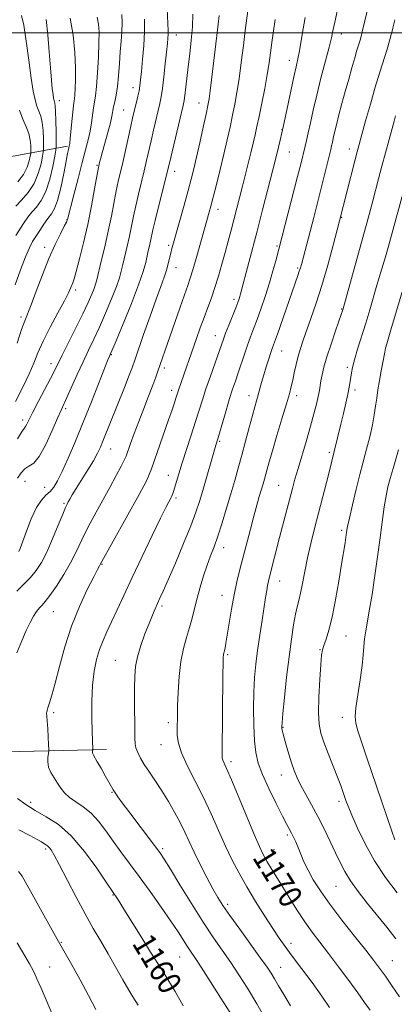
# Model space of a CAD drawing. Extents: x 2184800 to 2187700, y 297300 to 300200.
# Drawn here: x 2187128 to 2187257, y 299165 to 299505 of the extents above; entities that cross this region are included whole.
import ezdxf
from ezdxf.enums import TextEntityAlignment as Align

# ---------------------------------------------------------------- set-up
doc = ezdxf.new("R2010")
doc.units = 0
doc.header["$MEASUREMENT"] = 0
for name, color, linetype, lineweight in [('BREAKLINE DTM HARD', 7, 'Continuous', 0), ('CONTOUR INDEX', 41, 'Continuous', 13), ('CONTOUR INDEX LABEL', 244, 'Continuous', 0), ('CONTOUR INTERMEDIATE', 44, 'Continuous', 0), ('GRID LINE', 7, 'Continuous', 0), ('SPOT ELEVATION DTM', 2, 'Continuous', 13)]:
    doc.layers.add(name, color=color, linetype=linetype, lineweight=lineweight)
doc.styles.add('Style-WORKING', font='WORKING.shx')

msp = doc.modelspace()

# ---------------------------------------------------------------- linework, layer by layer
at = {"layer": 'BREAKLINE DTM HARD'}
for points in [[(2187144.84, 299460.94, 1145.8), (2187125.52, 299457.4, 1136.93), (2187110.19, 299455.25, 1131.19), (2187081.5, 299453.63, 1125.58), (2187059.51, 299450.07, 1121.31), (2187019.63, 299432.98, 1116.44), (2186991.68, 299424.69, 1112.1), (2186964.38, 299417.75, 1109.56), (2186936.33, 299419.47, 1105.89), (2186908.3, 299419.19, 1102.35), (2186878.22, 299423.56, 1100.22)], [(2187158.27, 299252.81, 1164.63), (2187108.22, 299251.64, 1158.02), (2187090.2, 299251.46, 1154.81), (2187064.17, 299251.2, 1151.28), (2187024.15, 299248.8, 1145.74), (2186971.38, 299252.28, 1133.79), (2186946.67, 299253.37, 1126.65), (2186915.96, 299254.39, 1118.77), (2186878.58, 299254.02, 1111.36)]]:
    msp.add_polyline3d(points, dxfattribs=at)
at = {"layer": 'CONTOUR INDEX', "flags": 128}
for points, elevation in [([(2187206.846, 299507.635), (2187205.987, 299500.813), (2187205.367, 299495.634), (2187204.65, 299489.741), (2187203.902, 299484.088), (2187203.17, 299479.387), (2187202.429, 299475.378), (2187201.64, 299471.559), (2187200.765, 299467.498), (2187199.772, 299463.051), (2187198.631, 299458.143), (2187197.349, 299452.823), (2187196.067, 299447.642), (2187194.962, 299443.274), (2187194.161, 299440.202), (2187193.604, 299438.149), (2187190.381, 299426.628), (2187189.125, 299422.195), (2187187.971, 299418.244), (2187187.076, 299415.391), (2187186.214, 299412.8979), (2187185.065, 299409.689), (2187183.424, 299405.043), (2187178.387, 299390.5849), (2187177.3691, 299387.619), (2187175.927, 299383.336), (2187175.1819, 299381.2), (2187174.156, 299378.439), (2187172.716, 299374.733), (2187171.023, 299370.4109), (2187169.305, 299365.962), (2187167.768, 299361.837), (2187166.503, 299358.329), (2187164.9691, 299354.004), (2187164.354, 299352.578), (2187163.316, 299350.557), (2187161.568, 299347.32), (2187159.321, 299343.221), (2187154.631, 299334.722), (2187152.5691, 299330.899), (2187150.772, 299327.365), (2187147.679, 299320.745), (2187145.82, 299317.147), (2187143.4671, 299313.139), (2187140.95, 299309.204), (2187138.728, 299305.981), (2187137.135, 299303.909), (2187136.019, 299302.643), (2187135.102, 299301.644), (2187134.147, 299300.438), (2187133.084, 299298.819), (2187131.885, 299296.648), (2187130.527, 299293.813), (2187129.022, 299290.308), (2187127.3889, 299286.156)], 1160), ([(2187163.519, 299506.312), (2187163.569, 299503.421), (2187163.46, 299500.401), (2187163.237, 299497.129), (2187162.962, 299493.467), (2187162.679, 299489.377), (2187162.368, 299485.224), (2187161.995, 299481.473), (2187161.544, 299478.484), (2187161.08, 299476.19), (2187160.688, 299474.42), (2187160.088, 299471.289), (2187159.541, 299468.935), (2187158.648, 299465.585), (2187156.689, 299458.592), (2187156.103, 299456.441), (2187155.795, 299455.233), (2187155.541, 299454.103), (2187155.3371, 299453.017), (2187154.12, 299446.165), (2187153.044, 299440.374), (2187151.749, 299433.944), (2187150.329, 299427.615), (2187148.959, 299422.008), (2187147.8281, 299417.718), (2187147.072, 299415.125), (2187146.596, 299413.755), (2187145.851, 299411.974), (2187145.1081, 299410.37), (2187143.699, 299407.602), (2187141.456, 299403.3999), (2187138.8251, 299398.439), (2187136.407, 299393.63), (2187134.623, 299389.632), (2187133.179, 299386.082), (2187131.598, 299382.366), (2187129.497, 299377.979), (2187126.839, 299372.865)], 1150), ([(2187257.539, 299504.454), (2187257.071, 299502.604), (2187256.701, 299501.087), (2187256.272, 299499.374), (2187255.689, 299497.212), (2187254.872, 299494.418), (2187252.392, 299486.454), (2187250.815, 299481.254), (2187249.114, 299475.392), (2187247.485, 299469.614), (2187245.25, 299461.54), (2187244.556, 299458.957), (2187243.757, 299455.881), (2187238.498, 299435.164), (2187237.694, 299432.1), (2187236.272, 299426.726), (2187234.413, 299419.91), (2187232.383, 299412.895), (2187230.419, 299406.705), (2187228.637, 299401.521), (2187225.932, 299393.975), (2187224.999, 299391.171), (2187224.225, 299388.491), (2187223.531, 299385.642), (2187222.907, 299382.79), (2187222.36, 299380.213), (2187221.858, 299378.008), (2187221.21, 299375.539), (2187220.186, 299371.986), (2187218.658, 299366.87), (2187216.913, 299361.073), (2187215.342, 299355.816), (2187214.241, 299352.031), (2187213.529, 299349.484), (2187212.593, 299346.057), (2187212.128, 299344.4169), (2187210.8559, 299340.079), (2187209.983, 299337.05), (2187208.951, 299333.313), (2187207.775, 299328.861), (2187204.179, 299314.884), (2187203.141, 299310.616), (2187202.175, 299306.113), (2187201.271, 299301.185), (2187200.469, 299296.348), (2187199.822, 299292.292), (2187199.363, 299289.528), (2187199.055, 299287.847), (2187198.843, 299286.859), (2187198.559, 299285.753), (2187198.473, 299285.33), (2187198.417, 299284.652), (2187198.3729, 299282.7489), (2187198.32, 299278.4871), (2187198.049, 299251.724), (2187198.098, 299249.888), (2187198.275, 299249.121), (2187199.561, 299246.29), (2187201.254, 299242.386), (2187203.89, 299236.095), (2187206.909, 299228.828), (2187209.574, 299222.4541), (2187211.351, 299218.352), (2187212.518, 299215.932), (2187213.552, 299214.111), (2187214.858, 299211.973), (2187218.6301, 299205.879), (2187221.113, 299201.835), (2187223.812, 299197.515), (2187226.505, 299193.401), (2187229.0571, 299189.804), (2187231.672, 299186.351), (2187234.638, 299182.493), (2187238.106, 299177.901), (2187241.673, 299173.1031), (2187244.797, 299168.842), (2187247.115, 299165.613), (2187248.987, 299162.903)], 1170), ([(2187128.247, 299473.29), (2187129.451, 299470.227), (2187130.5879, 299467.608), (2187131.469, 299465.2499), (2187131.961, 299463.038), (2187132.155, 299461.12), (2187132.195, 299459.71), (2187132.195, 299458.901), (2187132.139, 299458.305), (2187131.979, 299457.4089), (2187131.638, 299455.827), (2187130.926, 299453.67), (2187129.624, 299451.172), (2187127.639, 299448.575)], 1140), ([(2187127.586, 299235.871), (2187130.38, 299233.858), (2187133.694, 299231.783), (2187137.472, 299229.64), (2187141.633, 299226.9301), (2187146.092, 299223.03), (2187150.678, 299217.657), (2187154.877, 299211.8799), (2187158.088, 299207.11), (2187160.704, 299203.1929), (2187161.501, 299202.058), (2187162.439, 299200.621), (2187164.236, 299197.764), (2187170.386, 299187.823), (2187173.42, 299182.953), (2187177.428, 299176.658), (2187179.352, 299173.531), (2187181.836, 299169.322), (2187184.622, 299164.4671)], 1160)]:
    msp.add_lwpolyline(points, dxfattribs=dict(at, elevation=elevation))
at = {"layer": 'CONTOUR INTERMEDIATE', "flags": 128}
for points, elevation in [([(2187238.862, 299512.846), (2187236.844, 299503.681), (2187236.216, 299500.736), (2187235.667, 299498.252), (2187234.874, 299495.033), (2187232.103, 299484.42), (2187230.6151, 299478.517), (2187229.398, 299473.295), (2187228.451, 299468.933), (2187227.717, 299465.463), (2187227.138, 299462.858), (2187226.664, 299460.863), (2187225.134, 299454.743), (2187224.043, 299450.464), (2187216.512, 299421.375), (2187215.555, 299417.877), (2187214.351, 299413.78), (2187212.945, 299409.372), (2187211.472, 299405.0221), (2187210.086, 299401.12), (2187208.898, 299397.92), (2187207.842, 299395.124), (2187206.805, 299392.3), (2187205.709, 299389.139), (2187203.548, 299382.696), (2187202.602, 299379.913), (2187201.668, 299377.126), (2187200.622, 299373.844), (2187199.399, 299369.8), (2187196.513, 299359.983), (2187195.831, 299357.763), (2187191.354, 299342.109), (2187190.2509, 299338.391), (2187189.013, 299334.668), (2187187.252, 299329.997), (2187184.745, 299323.823), (2187181.941, 299317.141), (2187179.452, 299311.335), (2187177.737, 299307.423), (2187176.63, 299304.973), (2187175.805, 299303.189), (2187174.98, 299301.367), (2187174.028, 299299.161), (2187172.863, 299296.316), (2187171.46, 299292.706), (2187170.0419, 299288.71), (2187168.893, 299284.8369), (2187168.225, 299281.408), (2187167.946, 299278.0051), (2187167.889, 299274.024), (2187167.911, 299269.122), (2187167.989, 299259.624), (2187168.001, 299256.687), (2187168.088, 299254.811), (2187168.371, 299253.347), (2187168.957, 299251.748), (2187169.902, 299249.854), (2187171.249, 299247.6021), (2187173.009, 299244.948), (2187175.071, 299241.913), (2187177.295, 299238.5351), (2187179.542, 299234.884), (2187181.677, 299231.161), (2187183.567, 299227.598), (2187185.15, 299224.322), (2187186.655, 299221.049), (2187188.3769, 299217.386), (2187190.506, 299213.116), (2187192.791, 299208.714), (2187194.871, 299204.824), (2187196.547, 299201.831), (2187198.276, 299199.062), (2187200.675, 299195.583), (2187204.111, 299190.804), (2187211.307, 299180.907), (2187213.536, 299177.762), (2187214.95, 299175.627), (2187216.102, 299173.71), (2187217.4709, 299171.334), (2187219.251, 299168.28), (2187221.562, 299164.447)], 1166), ([(2187248.94, 299511.372), (2187246.34, 299500.3109), (2187245.942, 299498.738), (2187245.582, 299497.49), (2187244.502, 299493.995), (2187243.71, 299491.342), (2187242.737, 299487.9431), (2187241.636, 299484.002), (2187240.477, 299479.792), (2187239.331, 299475.59), (2187238.28, 299471.663), (2187237.408, 299468.279), (2187236.773, 299465.635), (2187236.334, 299463.6571), (2187236.025, 299462.203), (2187235.768, 299461.0551), (2187235.446, 299459.712), (2187233.091, 299450.125), (2187231.941, 299445.508), (2187230.76, 299440.852), (2187229.592, 299436.316), (2187225.343, 299420.139), (2187224.994, 299418.899), (2187224.638, 299417.777), (2187224.141, 299416.337), (2187222.155, 299410.688), (2187217.082, 299396.068), (2187215.45, 299391.461), (2187214.874, 299389.802), (2187214.115, 299387.522), (2187213.238, 299384.789), (2187212.383, 299381.993), (2187211.66, 299379.451), (2187210.506, 299375.155), (2187209.332, 299371.002), (2187208.499, 299367.992), (2187207.398, 299363.899), (2187206.1311, 299359.144), (2187204.836, 299354.326), (2187203.614, 299349.88), (2187202.398, 299345.586), (2187201.084, 299341.056), (2187199.604, 299336.061), (2187198.0571, 299331.004), (2187196.58, 299326.443), (2187195.274, 299322.752), (2187194.081, 299319.573), (2187192.9039, 299316.362), (2187191.68, 299312.7209), (2187190.48, 299308.8231), (2187189.408, 299304.987), (2187188.5269, 299301.45), (2187187.724, 299298.1311), (2187186.844, 299294.868), (2187185.793, 299291.477), (2187184.71, 299287.693), (2187183.799, 299283.231), (2187183.208, 299277.9891), (2187182.886, 299272.6029), (2187182.728, 299267.897), (2187182.644, 299264.461), (2187182.571, 299259.885), (2187182.599, 299257.684), (2187182.975, 299255.0309), (2187184.052, 299251.627), (2187186.0559, 299247.267), (2187188.694, 299242.131), (2187191.549, 299236.494), (2187194.274, 299230.637), (2187196.819, 299224.861), (2187199.211, 299219.4719), (2187201.502, 299214.656), (2187203.872, 299210.118), (2187206.528, 299205.444), (2187209.574, 299200.3901), (2187212.703, 299195.393), (2187215.501, 299191.064), (2187217.7199, 299187.768), (2187219.766, 299184.893), (2187222.209, 299181.586), (2187225.423, 299177.26), (2187229.006, 299172.404), (2187232.359, 299167.774), (2187235.088, 299163.8539)], 1168), ([(2187179.123, 299508.2349), (2187179.429, 299500.724), (2187179.426, 299499.559), (2187179.351, 299498.21), (2187179.181, 299496.269), (2187178.889, 299493.357), (2187178.468, 299489.31), (2187177.974, 299484.822), (2187177.483, 299480.8), (2187177.04, 299477.877), (2187176.579, 299475.576), (2187174.418, 299466.403), (2187173.569, 299462.729), (2187172.018, 299455.916), (2187171.177, 299452.357), (2187169.208, 299444.342), (2187168.28, 299440.3669), (2187167.509, 299436.716), (2187166.824, 299433.281), (2187166.12, 299429.869), (2187165.326, 299426.375), (2187163.831, 299420.119), (2187163.291, 299417.799), (2187162.661, 299415.495), (2187161.623, 299412.464), (2187159.969, 299408.22), (2187157.921, 299403.291), (2187155.809, 299398.463), (2187153.882, 299394.303), (2187152.061, 299390.51), (2187150.183, 299386.565), (2187148.161, 299382.158), (2187144.61, 299374.231), (2187142.611, 299369.842), (2187141.391, 299367.063), (2187139.537, 299362.791), (2187137.297, 299357.961), (2187135.063, 299353.921), (2187133.145, 299351.636), (2187131.524, 299350.5339), (2187130.098, 299349.661), (2187128.788, 299348.27), (2187127.611, 299346.445)], 1154), ([(2187145.748, 299505.015), (2187146.721, 299499.156), (2187147.269, 299493.22), (2187147.51, 299487.906), (2187147.551, 299483.761), (2187147.466, 299480.743), (2187147.32, 299478.6619), (2187147.161, 299477.239), (2187146.974, 299475.839), (2187146.725, 299473.74), (2187146.399, 299470.504), (2187145.748, 299463.687), (2187145.545, 299461.811), (2187145.41, 299460.902), (2187145.134, 299459.771), (2187144.84, 299458.409), (2187144.308, 299455.736), (2187143.477, 299451.469), (2187142.447, 299446.545), (2187141.3629, 299442.208), (2187140.324, 299439.358), (2187139.262, 299437.543), (2187138.068, 299435.969), (2187136.68, 299434.027), (2187135.226, 299431.86), (2187133.884, 299429.795), (2187132.756, 299427.984), (2187131.655, 299425.884), (2187130.321, 299422.775), (2187128.593, 299418.242), (2187126.717, 299413.087)], 1146), ([(2187128.993, 299505.971), (2187129.74, 299502.595), (2187130.565, 299497.098), (2187131.443, 299490.521), (2187132.275, 299484.4), (2187132.989, 299479.919), (2187133.629, 299476.882), (2187134.2661, 299474.74), (2187134.941, 299472.98), (2187135.582, 299471.206), (2187136.085, 299469.052), (2187136.377, 299466.322), (2187136.505, 299463.494), (2187136.543, 299461.214), (2187136.543, 299459.88), (2187136.451, 299458.895), (2187136.186, 299457.415), (2187135.659, 299454.836), (2187134.7319, 299451.51), (2187133.255, 299448.027), (2187131.189, 299444.894), (2187128.927, 299442.28), (2187126.972, 299440.272)], 1142), ([(2187137.438, 299504.549), (2187138.009, 299499.343), (2187138.482, 299493.436), (2187138.886, 299487.932), (2187139.244, 299483.703), (2187139.552, 299480.717), (2187139.803, 299478.713), (2187139.994, 299477.438), (2187140.146, 299476.669), (2187140.285, 299476.1909), (2187140.431, 299475.733), (2187140.575, 299474.803), (2187140.7, 299472.853), (2187140.792, 299469.606), (2187140.854, 299465.869), (2187140.892, 299462.719), (2187140.892, 299460.858), (2187140.763, 299459.484), (2187140.394, 299457.421), (2187139.697, 299453.8619), (2187138.674, 299449.48), (2187137.347, 299445.32), (2187135.768, 299442.186), (2187134.096, 299439.919), (2187132.52, 299438.12), (2187131.167, 299436.428), (2187129.915, 299434.637), (2187128.584, 299432.583), (2187127.0409, 299430.117)], 1144), ([(2187197.063, 299505.983), (2187196.705, 299502.955), (2187195.618, 299494.264), (2187193.916, 299479.948), (2187193.542, 299477.195), (2187193.1341, 299474.919), (2187192.498, 299471.93), (2187191.51, 299467.419), (2187190.332, 299462.0991), (2187189.2, 299457.065), (2187188.269, 299453.076), (2187187.386, 299449.554), (2187186.317, 299445.5871), (2187184.921, 299440.589), (2187181.242, 299427.606), (2187180.705, 299425.607), (2187180.331, 299424.016), (2187179.963, 299422.271), (2187179.514, 299420.2919), (2187178.914, 299418.1209), (2187178.084, 299415.699), (2187176.917, 299412.565), (2187175.2969, 299408.1569), (2187173.205, 299402.244), (2187171.011, 299395.908), (2187168.016, 299387.157), (2187167.1561, 299384.75), (2187166.075, 299381.938), (2187164.405, 299377.721), (2187157.0129, 299359.19), (2187156.163, 299357.152), (2187155.149, 299354.999), (2187153.741, 299352.415), (2187151.819, 299349.23), (2187147.8, 299342.858), (2187146.451, 299340.662), (2187145.587, 299339.187), (2187145.046, 299338.219), (2187144.6451, 299337.462), (2187144.1149, 299336.29), (2187143.168, 299333.996), (2187141.615, 299330.154), (2187139.673, 299325.471), (2187137.657, 299320.936), (2187135.801, 299317.319), (2187133.999, 299314.502), (2187132.062, 299312.148), (2187129.836, 299309.921), (2187127.309, 299307.483)], 1158), ([(2187154.952, 299505.36), (2187155.45, 299502.995), (2187155.651, 299500.242), (2187155.62, 299496.534), (2187155.417, 299491.584), (2187155.105, 299486.213), (2187154.741, 299481.52), (2187154.377, 299478.292), (2187154.03, 299476.068), (2187153.706, 299474.08), (2187153.0509, 299468.9951), (2187152.584, 299466.101), (2187151.929, 299463.105), (2187151.037, 299459.649), (2187149.862, 299455.269), (2187148.418, 299449.781), (2187146.954, 299444.133), (2187144.786, 299435.578), (2187144.713, 299435.347), (2187144.419, 299434.714), (2187143.687, 299433.268), (2187142.361, 299430.681), (2187140.547, 299426.947), (2187138.4129, 299422.145), (2187136.145, 299416.503), (2187133.995, 299410.857), (2187132.232, 299406.191), (2187130.052, 299400.691), (2187128.948, 299397.629), (2187127.4049, 299393.007)], 1148), ([(2187171.294, 299504.658), (2187171.273, 299500.501), (2187171.023, 299495.67), (2187170.638, 299490.792), (2187170.253, 299486.639), (2187169.967, 299483.756), (2187169.724, 299481.7619), (2187169.431, 299480.046), (2187169.023, 299478.134), (2187168.549, 299476.113), (2187167.676, 299472.504), (2187167.228, 299470.568), (2187166.612, 299467.824), (2187164.7549, 299459.461), (2187163.795, 299455.225), (2187162.286, 299448.744), (2187161.589, 299445.458), (2187159.907, 299436.722), (2187158.844, 299431.55), (2187157.627, 299426.195), (2187156.428, 299421.233), (2187154.856, 299414.842), (2187154.438, 299413.277), (2187153.95, 299411.832), (2187153.157, 299409.824), (2187151.914, 299406.976), (2187150.097, 299403.111), (2187147.693, 299398.242), (2187142.924, 299388.781), (2187140.301, 299383.47), (2187138.952, 299380.804), (2187134.83, 299372.906), (2187132.895, 299369.17), (2187131.599, 299366.585), (2187130.835, 299365.035), (2187130.375, 299364.198), (2187129.951, 299363.651), (2187129.15, 299362.56), (2187127.524, 299359.986)], 1152), ([(2187187.9941, 299506.429), (2187187.825, 299502.069), (2187187.433, 299497.417), (2187186.9, 299492.716), (2187186.348, 299488.24), (2187185.877, 299484.2461), (2187185.205, 299478.407), (2187184.959, 299476.688), (2187184.5969, 299474.922), (2187179.825, 299454.6381), (2187179.28, 299452.37), (2187178.558, 299449.489), (2187176.129, 299439.939), (2187174.971, 299435.275), (2187174.206, 299432.005), (2187173.396, 299428.189), (2187173.026, 299426.554), (2187172.62, 299424.811), (2187171.726, 299420.756), (2187170.883, 299417.713), (2187169.296, 299413.097), (2187166.781, 299406.6149), (2187163.928, 299399.606), (2187161.5211, 299393.815), (2187159.239, 299388.4299), (2187158.735, 299387.183), (2187153.03, 299372.769), (2187150.222, 299365.768), (2187147.502, 299359.126), (2187145.041, 299353.306), (2187142.97, 299348.667), (2187141.361, 299345.436), (2187140.04, 299343.302), (2187138.773, 299341.821), (2187137.3689, 299340.525), (2187135.803, 299338.861), (2187134.094, 299336.253), (2187132.295, 299332.4), (2187130.61, 299328.099), (2187128.468, 299322.167), (2187128.06, 299321.077)], 1156), ([(2187216.366, 299504.655), (2187215.7791, 299500.6751), (2187215.209, 299496.696), (2187214.728, 299493.124), (2187214.236, 299489.608), (2187213.593, 299485.609), (2187212.71, 299480.803), (2187211.713, 299475.739), (2187210.782, 299471.187), (2187210.0449, 299467.678), (2187209.412, 299464.808), (2187208.741, 299461.938), (2187207.934, 299458.613), (2187205.054, 299447.099), (2187202.066, 299435.474), (2187201.136, 299431.912), (2187200.151, 299428.19), (2187199.1, 299424.283), (2187197.975, 299420.204), (2187196.794, 299416.116), (2187195.58, 299412.22), (2187194.349, 299408.648), (2187193.098, 299405.258), (2187191.819, 299401.836), (2187190.512, 299398.236), (2187189.22, 299394.584), (2187183.146, 299377.142), (2187182.803, 299376.108), (2187182.149, 299374.049), (2187181.616, 299372.417), (2187180.802, 299369.994), (2187179.599, 299366.493), (2187173.699, 299349.595), (2187172.968, 299347.633), (2187172.205, 299345.912), (2187171.116, 299343.77), (2187169.5, 299340.7841), (2187156.09, 299316.586), (2187155.815, 299316.1179), (2187155.154, 299314.911), (2187153.806, 299312.337), (2187151.601, 299307.962), (2187148.898, 299302.1251), (2187146.186, 299295.356), (2187143.867, 299288.221), (2187141.986, 299281.42), (2187140.5009, 299275.686), (2187139.369, 299271.567), (2187138.554, 299268.872), (2187138.021, 299267.222), (2187137.729, 299266.266), (2187137.614, 299265.749), (2187137.605, 299265.4419), (2187137.719, 299264.297), (2187137.833, 299262.667), (2187137.981, 299259.998), (2187138.259, 299254.378), (2187138.321, 299252.912), (2187138.304, 299252.138), (2187138.015, 299250.163), (2187137.956, 299248.519), (2187138.244, 299246.683), (2187139.028, 299244.84), (2187140.147, 299243.029), (2187141.36, 299241.253), (2187142.511, 299239.521), (2187143.78, 299237.853), (2187145.43, 299236.275), (2187147.637, 299234.761), (2187150.218, 299233.072), (2187152.9, 299230.919), (2187155.474, 299228.1), (2187157.978, 299224.7751), (2187160.51, 299221.19), (2187163.177, 299217.508), (2187169.4451, 299209.011), (2187173.211, 299203.807), (2187177.015, 299198.454), (2187180.353, 299193.639), (2187182.851, 299189.891), (2187185.97, 299185), (2187187.143, 299183.228), (2187188.597, 299181.066), (2187190.8131, 299177.699), (2187194.042, 299172.685), (2187197.627, 299167.06), (2187200.684, 299162.225)], 1162), ([(2187226.699, 299505.257), (2187226.014, 299501.3871), (2187225.323, 299497.372), (2187224.684, 299493.804), (2187224.12, 299491.018), (2187223.522, 299488.3259), (2187222.746, 299484.781), (2187220.479, 299473.866), (2187219.2431, 299468.063), (2187218.088, 299462.994), (2187216.905, 299458.155), (2187215.533, 299452.7509), (2187211.995, 299438.962), (2187210.088, 299431.582), (2187204.43, 299409.967), (2187204.176, 299409.081), (2187203.903, 299408.233), (2187203.467, 299407.031), (2187202.731, 299405.131), (2187200.375, 299399.225), (2187199.261, 299396.403), (2187198.47, 299394.322), (2187197.786, 299392.41), (2187193.989, 299381.592), (2187192.484, 299377.178), (2187191.252, 299373.372), (2187188.924, 299365.893), (2187187.4319, 299361.24), (2187184.338, 299351.674), (2187183.158, 299347.926), (2187181.296, 299341.81), (2187181.054, 299341.06), (2187180.879, 299340.595), (2187180.699, 299340.2), (2187180.47, 299339.7589), (2187179.656, 299338.266), (2187178.669, 299336.337), (2187176.831, 299332.6111), (2187173.944, 299326.651), (2187170.475, 299319.404), (2187167.0571, 299312.168), (2187164.196, 299305.993), (2187161.884, 299300.939), (2187159.988, 299296.8219), (2187158.388, 299293.423), (2187157.02, 299290.386), (2187155.833, 299287.323), (2187154.798, 299283.879), (2187153.97, 299279.835), (2187153.421, 299275.006), (2187153.192, 299269.394), (2187153.19, 299263.754), (2187153.285, 299259.024), (2187153.372, 299255.9089), (2187153.49, 299252.865), (2187153.487, 299252.653), (2187153.418, 299252.176), (2187153.404, 299251.782), (2187153.473, 299251.342), (2187153.691, 299250.847), (2187155.044, 299248.584), (2187156.35, 299246.331), (2187157.818, 299243.747), (2187159.94, 299239.9431), (2187160.537, 299238.903), (2187161.182, 299237.893), (2187162.153, 299236.498), (2187163.651, 299234.44), (2187165.858, 299231.478), (2187174.71, 299219.7691), (2187176.553, 299217.2821), (2187178.112, 299214.9771), (2187180.233, 299211.567), (2187183.506, 299206.186), (2187187.506, 299199.6619), (2187191.549, 299193.243), (2187195.102, 299187.8911), (2187201.06, 299179.3031), (2187203.847, 299175.119), (2187206.756, 299170.508), (2187209.968, 299165.1469), (2187213.55, 299158.937)], 1164), ([(2187257.82, 299471.356), (2187257.297, 299469.516), (2187255.556, 299463.157), (2187254.331, 299458.637), (2187253.08, 299453.958), (2187251.94, 299449.612), (2187249.982, 299442.07), (2187249.079, 299438.664), (2187248.028, 299434.793), (2187239.642, 299404.504), (2187239.522, 299404.136), (2187239.183, 299403.1509), (2187237.1149, 299397.235), (2187235.559, 299392.678), (2187234.131, 299388.254), (2187233.124, 299384.726), (2187232.491, 299382.052), (2187232.1, 299379.993), (2187231.536, 299376.605), (2187231.141, 299374.592), (2187230.537, 299371.946), (2187229.674, 299368.555), (2187228.518, 299364.3581), (2187227.077, 299359.417), (2187224.1849, 299349.691), (2187223.146, 299346.05), (2187222.292, 299342.893), (2187217.856, 299325.913), (2187214.394, 299312.379), (2187214.022, 299310.838), (2187213.728, 299309.419), (2187213.422, 299307.6801), (2187213.035, 299305.278), (2187211.787, 299297.375), (2187210.991, 299292.199), (2187210.246, 299287.014), (2187209.659, 299282.268), (2187209.243, 299277.643), (2187208.985, 299272.626), (2187208.878, 299266.916), (2187208.931, 299261.068), (2187209.159, 299255.846), (2187209.608, 299251.743), (2187210.465, 299248.155), (2187211.9509, 299244.202), (2187214.155, 299239.322), (2187216.6411, 299234.201), (2187218.841, 299229.844), (2187220.332, 299226.976), (2187221.958, 299223.931), (2187222.648, 299222.551), (2187223.398, 299220.927), (2187224.221, 299219.005), (2187225.141, 299216.742), (2187226.248, 299214.136), (2187227.645, 299211.199), (2187229.455, 299207.901), (2187231.878, 299204.057), (2187235.131, 299199.442), (2187239.264, 299194.012), (2187243.65, 299188.452), (2187247.494, 299183.6291), (2187250.241, 299180.128), (2187252.286, 299177.4), (2187254.267, 299174.616), (2187256.646, 299171.184), (2187259.181, 299167.48)], 1172), ([(2187261.237, 299447.786), (2187255.757, 299427.673), (2187255.039, 299425.118), (2187254.333, 299422.704), (2187251.385, 299412.933), (2187248.893, 299404.474), (2187247.508, 299399.881), (2187244.693, 299390.855), (2187243.606, 299387.222), (2187242.926, 299384.608), (2187242.555, 299382.747), (2187242.339, 299381.235), (2187242.134, 299379.694), (2187241.8399, 299377.84), (2187241.366, 299375.4141), (2187240.657, 299372.2659), (2187239.802, 299368.678), (2187238.924, 299365.041), (2187236.68, 299355.559), (2187235.018, 299348.945), (2187233.977, 299344.872), (2187229.876, 299329.024), (2187228.576, 299323.843), (2187227.43, 299318.879), (2187226.482, 299314.201), (2187225.703, 299310.044), (2187225.05, 299306.685), (2187224.473, 299304.228), (2187223.917, 299302.084), (2187223.321, 299299.492), (2187222.641, 299295.816), (2187221.887, 299290.931), (2187221.086, 299284.839), (2187220.276, 299277.761), (2187219.545, 299270.789), (2187218.996, 299265.232), (2187218.7, 299262.028), (2187218.609, 299260.613), (2187218.642, 299260.049), (2187218.747, 299259.502), (2187218.979, 299258.553), (2187219.422, 299256.8861), (2187220.123, 299254.327), (2187220.999, 299251.259), (2187221.9309, 299248.209), (2187222.847, 299245.554), (2187223.872, 299243.079), (2187225.176, 299240.421), (2187226.878, 299237.292), (2187228.883, 299233.691), (2187231.045, 299229.692), (2187233.221, 299225.412), (2187235.285, 299221.139), (2187237.118, 299217.205), (2187238.681, 299213.821), (2187240.2631, 299210.712), (2187242.2361, 299207.479), (2187244.864, 299203.821), (2187247.995, 299199.819), (2187254.729, 299191.496), (2187257.872, 299187.565)], 1174), ([(2187260.024, 299410.715), (2187256.191, 299397.573), (2187254.739, 299392.701), (2187254.344, 299391.239), (2187254.057, 299389.902), (2187253.3939, 299386.247), (2187252.85, 299383.398), (2187252.237, 299380.1231), (2187251.6861, 299376.8759), (2187251.285, 299373.975), (2187250.931, 299371.203), (2187250.472, 299368.211), (2187249.804, 299364.77), (2187248.994, 299361.144), (2187248.157, 299357.718), (2187247.365, 299354.699), (2187246.529, 299351.584), (2187245.517, 299347.69), (2187244.266, 299342.635), (2187242.977, 299337.25), (2187241.918, 299332.666), (2187241.279, 299329.686), (2187240.938, 299327.808), (2187240.379, 299324.108), (2187239.199, 299316.694), (2187238.244, 299310.85), (2187237.121, 299304.411), (2187235.943, 299298.502), (2187234.819, 299294.011), (2187233.839, 299290.859), (2187233.091, 299288.727), (2187232.62, 299287.18), (2187232.322, 299285.318), (2187232.052, 299282.124), (2187231.715, 299276.99), (2187231.408, 299270.949), (2187231.278, 299265.445), (2187231.459, 299261.506), (2187232.035, 299258.503), (2187233.077, 299255.392), (2187234.587, 299251.4329), (2187237.806, 299243.229), (2187238.894, 299240.373), (2187239.624, 299238.356), (2187240.693, 299235.263), (2187241.454, 299233.244), (2187242.699, 299230.1801), (2187244.633, 299225.708), (2187247.264, 299220.241), (2187250.546, 299214.385), (2187254.369, 299208.6781), (2187258.346, 299203.386)], 1176), ([(2187258.778, 299356.221), (2187256.91, 299349.794), (2187255.928, 299346.325), (2187255.1501, 299343.361), (2187254.509, 299340.3531), (2187253.88, 299336.5089), (2187253.166, 299331.272), (2187252.362, 299325.042), (2187251.49, 299318.4551), (2187250.578, 299312.084), (2187249.675, 299306.245), (2187248.834, 299301.191), (2187247.525, 299293.769), (2187247.116, 299290.974), (2187246.873, 299288.398), (2187246.6451, 299285.526), (2187246.246, 299281.791), (2187245.563, 299276.903), (2187244.777, 299271.6739), (2187244.143, 299267.193), (2187243.884, 299264.185), (2187244.084, 299261.916), (2187244.796, 299259.2901), (2187246.05, 299255.418), (2187247.786, 299250.258), (2187256.463, 299224.706), (2187257.526, 299221.623)], 1178), ([(2187127.9671, 299225.156), (2187131.854, 299223.148), (2187134.372, 299221.7741), (2187135.781, 299220.925), (2187136.593, 299220.3981), (2187137.241, 299220.001), (2187137.846, 299219.595), (2187138.452, 299219.056), (2187139.148, 299218.176), (2187140.208, 299216.429), (2187141.952, 299213.2049), (2187147.6969, 299202.147), (2187150.852, 299196.194), (2187153.66, 299191.132), (2187156.22, 299186.701), (2187158.749, 299182.373), (2187161.377, 299177.81), (2187163.8741, 299173.437), (2187165.925, 299169.869), (2187167.32, 299167.515), (2187169.13, 299164.594)], 1158), ([(2187127.856, 299210.795), (2187129.181, 299209.125), (2187130.941, 299206.069), (2187141.237, 299187.453), (2187146.255, 299178.567), (2187149.143, 299173.376), (2187152.0389, 299168.028), (2187154.518, 299163.159)], 1156), ([(2187127.393, 299186.101), (2187130.118, 299181.618), (2187131.708, 299178.938), (2187132.4431, 299177.604), (2187133.3721, 299175.664), (2187134.261, 299173.737), (2187135.69, 299170.515), (2187140.106, 299160.25)], 1154)]:
    msp.add_lwpolyline(points, dxfattribs=dict(at, elevation=elevation))
at = {"layer": 'GRID LINE', "flags": 128}
msp.add_lwpolyline([(2187500, 299500), (2185000, 299500)], dxfattribs=at)
at = {"layer": 'SPOT ELEVATION DTM'}
for p in [(2187182.28, 299499.23, 1154.7), (2187239.08, 299499.64, 1166.6), (2187221.16, 299490.54, 1163.4), (2187167.33, 299481.09, 1151.4), (2187141.94, 299476.59, 1144.55), (2187164.19, 299473.35, 1151.1), (2187190.11, 299475.75, 1157.3), (2187218.62, 299466.65, 1163.9), (2187241.84, 299459.92, 1169.4), (2187221.19, 299458.95, 1164.9), (2187154.99, 299454.34, 1149.85), (2187181.7, 299452.23, 1156.6), (2187196.68, 299439.07, 1160.6), (2187144.61, 299435.61, 1147.95), (2187239.27, 299436.35, 1170.1), (2187136.92, 299425.99, 1147.55), (2187179.58, 299426.76, 1157.7), (2187216.92, 299426.46, 1165.8), (2187182.14, 299418.99, 1158.7), (2187224.11, 299418.94, 1167.8), (2187147.62, 299411.31, 1150.35), (2187202.12, 299408.06, 1163.6), (2187239.26, 299404.77, 1171.9), (2187128.81, 299402.04, 1147.65), (2187195.71, 299395.59, 1163.3), (2187159.89, 299388.98, 1156.1), (2187218.59, 299390.3, 1168.8), (2187139.12, 299385.86, 1151.45), (2187178.1, 299384.4, 1160.4), (2187241.22, 299384.65, 1173.7), (2187180.65, 299376.68, 1161.5), (2187207.3, 299374.9, 1167.4), (2187223.75, 299374.83, 1170.5), (2187243.83, 299376.87, 1174.4), (2187144.18, 299370.34, 1154.3), (2187129.32, 299366.51, 1151.55), (2187197.19, 299359.06, 1166.2), (2187159.67, 299356.41, 1158.8), (2187234.98, 299355.27, 1173.7), (2187179.55, 299347.38, 1163.3), (2187130.18, 299345.28, 1154.85), (2187217.54, 299343.98, 1171.1), (2187136.88, 299343.3, 1155.15), (2187143.62, 299337.72, 1157.8), (2187182.12, 299339.61, 1164.3), (2187239.24, 299328.39, 1175.7), (2187198.56, 299322.47, 1168.6), (2187156.69, 299316.69, 1162.1), (2187217.83, 299310.96, 1172.7), (2187198.02, 299305.99, 1169.3), (2187139.87, 299300.36, 1160.9), (2187177.34, 299302.36, 1166.3), (2187240.77, 299291.94, 1176.9), (2187231.71, 299287.2, 1175.9), (2187161.23, 299283.54, 1165.1), (2187199.94, 299285.54, 1170.2), (2187140, 299265.52, 1162.3), (2187239.44, 299263.93, 1177.4), (2187179.49, 299262.03, 1167.6), (2187219.06, 299260.5, 1174.1), (2187177.03, 299254.54, 1167.3), (2187201.12, 299248.62, 1170.4), (2187218.44, 299243.99, 1173.3), (2187160.17, 299238.04, 1163.9), (2187238.35, 299234.95, 1175.6), (2187132.06, 299234.57, 1160.5), (2187220.51, 299223.32, 1171.7), (2187137.28, 299218.5, 1157.7), (2187177.57, 299218.66, 1164.3), (2187215.93, 299218.26, 1170.8), (2187237.25, 299205.65, 1173.1), (2187160.48, 299202.6, 1159.9), (2187199.99, 299199.42, 1166.4), (2187142.62, 299186.31, 1156.1), (2187221.81, 299185.94, 1168.5), (2187183.46, 299181.29, 1161.1), (2187138.67, 299177.8, 1154.9), (2187172.65, 299180.06, 1159.7), (2187218.24, 299177.7, 1166.8), (2187256.62, 299180.01, 1172.9)]:
    msp.add_point(p, dxfattribs=at)

# ---------------------------------------------------------------- texts
at = {"layer": 'CONTOUR INDEX LABEL', "style": 'Style-WORKING', "width": 0.875}
for s, rotation, p in [('1170', 301.899998, (2187211.664, 299217.703, 1170)), ('1160', 301.099999, (2187170.256, 299188.033, 1160))]:
    msp.add_text(s, height=8, rotation=rotation, dxfattribs=at).set_placement(p, align=Align.MIDDLE_LEFT)

doc.saveas('drawing.dxf')
